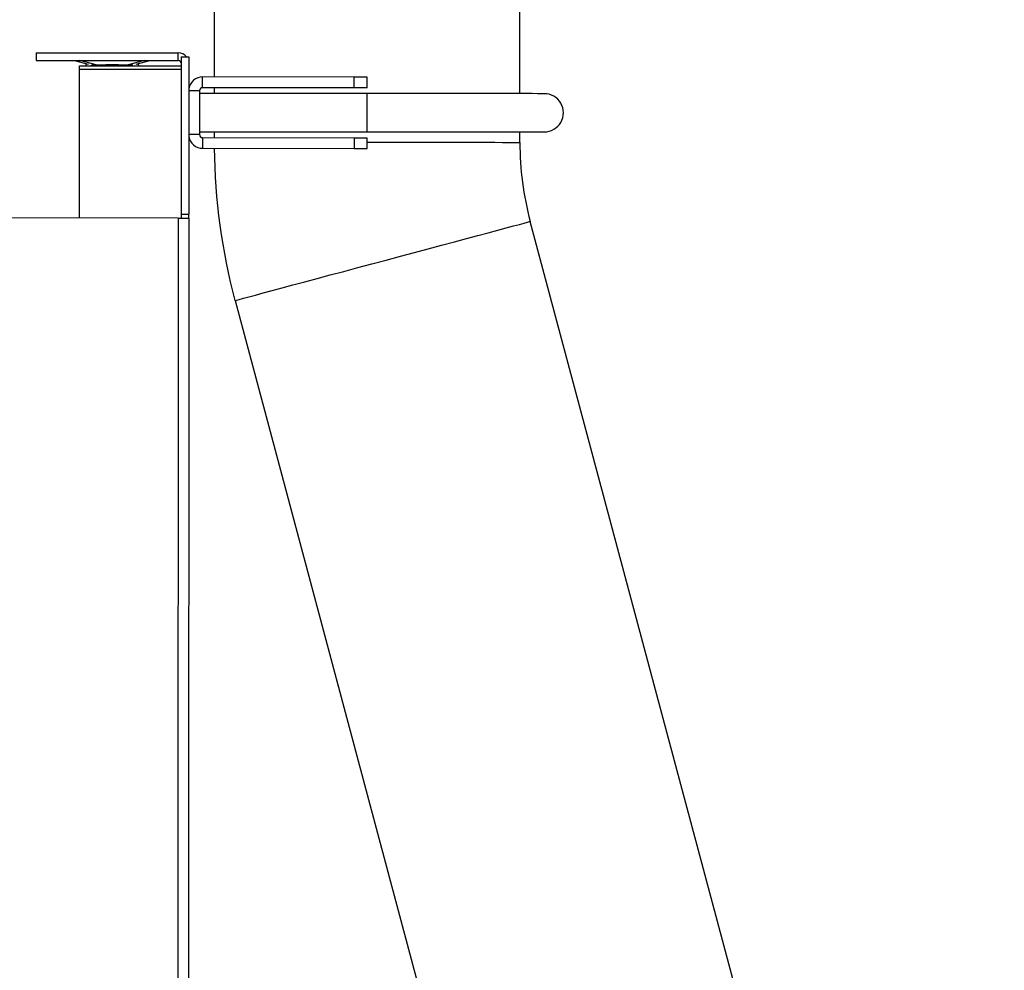
# Model space of a CAD drawing. Units: inches. Extents: x 0.3 to 16.8, y -12.9 to 10.7.
# Drawn here: x 4.9 to 5.5, y -8.3 to -7.7 of the extents above; entities that cross this region are included whole.
import ezdxf

# ---------------------------------------------------------------- set-up
doc = ezdxf.new("R2010")
doc.units = ezdxf.units.IN
doc.header["$MEASUREMENT"] = 0

msp = doc.modelspace()

# ---------------------------------------------------------------- linework, layer by layer
at = {"color": 7, "linetype": 'Continuous', "lineweight": 25}
for p, q in [((5.03567, -7.48718), (5.03558, -7.75185)), ((5.22308, -7.76206), (5.22317, -7.48724)), ((4.92631, -7.73709), (5.01346, -7.73712)), ((4.92631, -7.73709), (4.92631, -7.74176)), ((5.01346, -7.74179), (5.01346, -7.73712)), ((4.92631, -7.74176), (5.01346, -7.74179)), ((4.94989, -7.74177), (4.95834, -7.74404)), ((4.96315, -7.74446), (4.95312, -7.74177)), ((4.99288, -7.74178), (4.98285, -7.74447)), ((4.98765, -7.74405), (4.99611, -7.74178)), ((5.01539, -7.73946), (5.01536, -7.83604)), ((5.01539, -7.73946), (5.02006, -7.73946)), ((5.02006, -7.73946), (5.02003, -7.83604)), ((4.95286, -7.83835), (4.95289, -7.7472)), ((4.95289, -7.74491), (5.01539, -7.74493)), ((5.01539, -7.74722), (4.95289, -7.7472)), ((4.95675, -7.74472), (4.95675, -7.74492)), ((4.96118, -7.74445), (4.96013, -7.74492)), ((4.96315, -7.74446), (4.9691, -7.74446)), ((4.9769, -7.74446), (4.98285, -7.74447)), ((4.98482, -7.74446), (4.98587, -7.74493)), ((4.98925, -7.74473), (4.98925, -7.74493)), ((5.02846, -7.75841), (5.02846, -7.75184)), ((5.12137, -7.75187), (5.02846, -7.75184)), ((5.12136, -7.75844), (5.12137, -7.75187)), ((5.12933, -7.75844), (5.12933, -7.75188)), ((5.02652, -7.76034), (5.02651, -7.78709)), ((5.12136, -7.75844), (5.02846, -7.75841)), ((5.03558, -7.75841), (5.03558, -7.762)), ((5.12933, -7.76203), (5.02652, -7.762)), ((5.02651, -7.78544), (5.12932, -7.78547)), ((5.03557, -7.78544), (5.03557, -7.78903)), ((5.22307, -7.79193), (5.22307, -7.7855)), ((5.02845, -7.78903), (5.02844, -7.79559)), ((5.02845, -7.78903), (5.12135, -7.78906)), ((5.12135, -7.78906), (5.12135, -7.79562)), ((5.12932, -7.79563), (5.12932, -7.78906)), ((5.02844, -7.79559), (5.12135, -7.79562)), ((5.01342, -7.83837), (4.52957, -7.83821)), ((5.01342, -7.83837), (5.01277, -9.85552)), ((5.01536, -7.83604), (5.02003, -7.83604)), ((5.01536, -7.83604), (5.01536, -7.83837)), ((5.02003, -7.83837), (5.01938, -9.85552)), ((5.02003, -7.83837), (5.02003, -7.83604)), ((5.52026, -8.92722), (5.22944, -7.84046)), ((5.04832, -7.88893), (5.33914, -8.97569))]:
    msp.add_line(p, q, dxfattribs=at)
at = {"color": 8, "linetype": 'Continuous', "lineweight": 25}
for p, q in [((5.02652, -7.76034), (5.02006, -7.76034)), ((5.02651, -7.78709), (5.02005, -7.78709))]:
    msp.add_line(p, q, dxfattribs=at)
at = {"color": 7, "linetype": 'Continuous', "lineweight": 25, "flags": 128}
for points in [[(4.95289, -7.7472), (4.95289, -7.74669), (4.95289, -7.74623), (4.95289, -7.74584), (4.95289, -7.74551), (4.95289, -7.74525), (4.95289, -7.74506), (4.95289, -7.74495), (4.95289, -7.74491)], [(5.12933, -7.75188), (5.12922, -7.75188), (5.1283, -7.75188), (5.12656, -7.75187), (5.12417, -7.75187), (5.12137, -7.75187)], [(5.12933, -7.75844), (5.12921, -7.75844), (5.1283, -7.75844), (5.12656, -7.75844), (5.12417, -7.75844), (5.12136, -7.75844)], [(5.23805, -7.76207), (5.23759, -7.76207), (5.2362, -7.76207), (5.2339, -7.76207), (5.23071, -7.76206), (5.22665, -7.76206), (5.22176, -7.76206), (5.21609, -7.76206), (5.20967, -7.76206), (5.20257, -7.76206), (5.19485, -7.76205), (5.18656, -7.76205), (5.17779, -7.76205), (5.1686, -7.76204), (5.15908, -7.76204), (5.14931, -7.76204), (5.13936, -7.76203), (5.12933, -7.76203)], [(5.12932, -7.78547), (5.13935, -7.78547), (5.1493, -7.78548), (5.15907, -7.78548), (5.1686, -7.78548), (5.17778, -7.78548), (5.18656, -7.78549), (5.19484, -7.78549), (5.20257, -7.78549), (5.20967, -7.7855), (5.21608, -7.7855), (5.22176, -7.7855), (5.22664, -7.7855), (5.2307, -7.7855), (5.23389, -7.7855), (5.23619, -7.7855), (5.23758, -7.7855), (5.23804, -7.7855)], [(5.12135, -7.78906), (5.12416, -7.78906), (5.12655, -7.78906), (5.12829, -7.78906), (5.1292, -7.78906), (5.12932, -7.78906)], [(5.12135, -7.79562), (5.12416, -7.79562), (5.12655, -7.79562), (5.12829, -7.79563), (5.1292, -7.79563), (5.12932, -7.79563)], [(5.01342, -7.83837), (5.01471, -7.83837), (5.01595, -7.83837), (5.0171, -7.83837), (5.0181, -7.83837), (5.01892, -7.83837), (5.01953, -7.83837), (5.0199, -7.83837), (5.02003, -7.83837)]]:
    msp.add_lwpolyline(points, dxfattribs=at)
at = {"color": 8, "linetype": 'Continuous', "lineweight": 25, "flags": 128}
for points in [[(5.12932, -7.78547), (5.12932, -7.78503), (5.12932, -7.78376), (5.12932, -7.78175), (5.12932, -7.77914), (5.12933, -7.77613), (5.12933, -7.77295), (5.12933, -7.76983), (5.12933, -7.76699), (5.12933, -7.76466), (5.12933, -7.763), (5.12933, -7.76214), (5.12933, -7.76203)], [(5.12932, -7.7919), (5.13159, -7.7919), (5.14062, -7.7919), (5.14955, -7.79191), (5.15829, -7.79191), (5.16676, -7.79191), (5.17488, -7.79191), (5.18258, -7.79192), (5.18977, -7.79192), (5.19641, -7.79192), (5.20241, -7.79192), (5.20774, -7.79192), (5.21233, -7.79193), (5.21615, -7.79193), (5.21916, -7.79193), (5.22132, -7.79193), (5.22263, -7.79193), (5.22307, -7.79193)], [(5.04832, -7.88893), (5.04842, -7.8889), (5.04927, -7.88868), (5.05095, -7.88823), (5.05345, -7.88756), (5.05675, -7.88667), (5.06082, -7.88558), (5.06561, -7.8843), (5.07109, -7.88283), (5.0772, -7.8812), (5.08389, -7.87941), (5.0911, -7.87748), (5.09874, -7.87544), (5.10677, -7.87329), (5.11509, -7.87106), (5.12363, -7.86877), (5.13232, -7.86645), (5.14107, -7.86411), (5.1498, -7.86177), (5.15842, -7.85947), (5.16687, -7.85721), (5.17505, -7.85502), (5.18289, -7.85292), (5.19033, -7.85093), (5.19728, -7.84907), (5.20369, -7.84735), (5.20949, -7.8458), (5.21463, -7.84442), (5.21907, -7.84324), (5.22276, -7.84225), (5.22566, -7.84147), (5.22776, -7.84091), (5.22902, -7.84057), (5.22944, -7.84046)]]:
    msp.add_lwpolyline(points, dxfattribs=at)
at = {"color": 7, "linetype": 'Continuous', "lineweight": 25}
for centre, radius, start, end in [((5.01346, -7.74373), 0.00661, 40.27027, 89.98141), ((5.01346, -7.74373), 0.00194, 359.98141, 89.98141), ((4.958, -7.74472), 0.00125, 128.14398, 179.98141), ((4.988, -7.74473), 0.00125, 359.98141, 51.81885), ((5.02846, -7.76034), 0.0085, 89.98141, 171.14268), ((5.02846, -7.76034), 0.00194, 89.98141, 179.98141), ((5.23804, -7.77379), 0.01172, 269.98141, 89.98141), ((5.02845, -7.78709), 0.0085, 188.82015, 269.98141), ((5.02845, -7.78709), 0.00194, 179.98141, 269.98141), ((5.41057, -7.79199), 0.1875, 179.98141, 194.98141), ((5.41057, -7.79199), 0.375, 180.55081, 194.98141)]:
    msp.add_arc(centre, radius, start, end, dxfattribs=at)
for centre, major_axis, ratio, start_param, end_param in [((4.96113, -7.73186), (0.00107, 0.01262), 0.252283, 3.206239, 3.280392), ((4.96113, -7.73186), (0.01399, -0.00375), 0.861447, 4.896439, 5.080489), ((4.973, -7.74764), (0.0125, 0), 0.267949, 1.253236, 1.888357), ((4.98488, -7.73187), (0.014, 0.00375), 0.861447, 4.344289, 4.528339), ((4.98488, -7.73187), (-0.00106, 0.01262), 0.252283, 3.002793, 3.076946)]:
    msp.add_ellipse(centre, major_axis=major_axis, ratio=ratio, start_param=start_param, end_param=end_param, dxfattribs=at)

doc.saveas('drawing.dxf')
